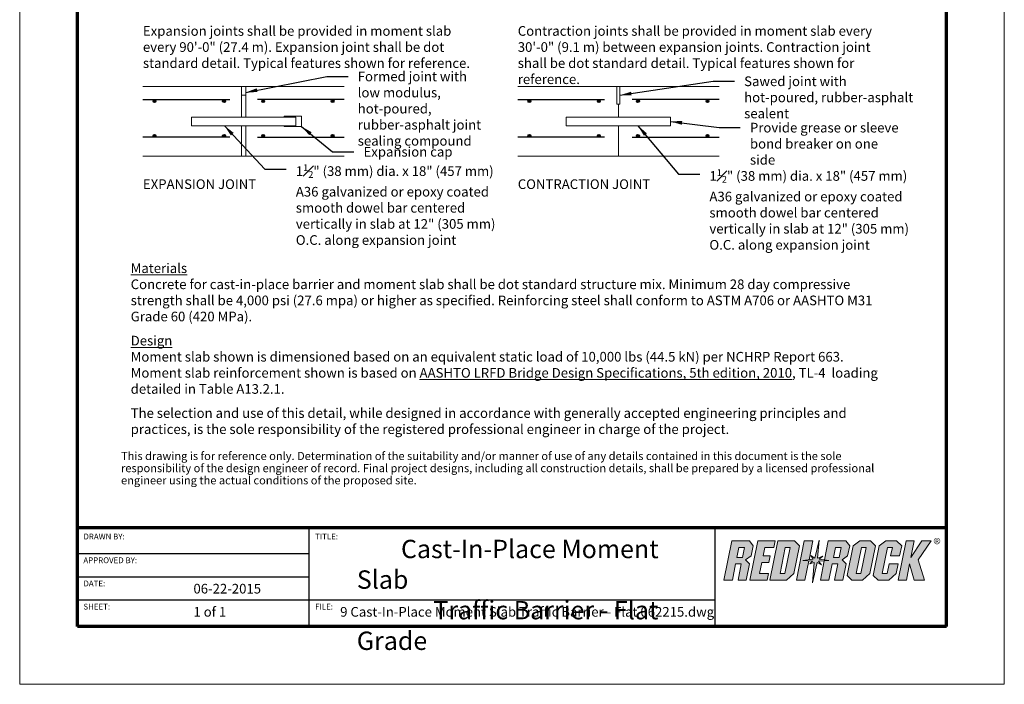
# Model space of a CAD drawing. Units: inches. Extents: x 2527 to 2782, y 2253 to 2583.
# Drawn here: x 2527 to 2782, y 2253 to 2425 of the extents above; entities that cross this region are included whole.
import ezdxf

# ---------------------------------------------------------------- set-up
doc = ezdxf.new("R2010")
doc.units = ezdxf.units.IN
doc.header["$MEASUREMENT"] = 0
doc.layers.add('Notes', color=7, linetype='Continuous', lineweight=13)
doc.layers.add('Rebar', color=7, linetype='Continuous', lineweight=30)
doc.layers.add('Titleblock', color=7, linetype='Continuous')
doc.styles.add('Arial', font='arial.ttf', dxfattribs={"height": 2.5})
doc.dimstyles.get("Standard").update_dxf_attribs({"dimtxt": 2.5, "dimasz": 3, "dimexe": 1.25, "dimexo": 2.5, "dimgap": 1.25, "dimtad": 0, "dimtih": 1, "dimtoh": 1, "dimdec": 1, "dimzin": 0, "dimdsep": 46, "dimtxsty": 'Arial', "dimcen": 0.09, "dimadec": 0, "dimazin": 0, "dimtfac": 1, "dimtdec": 1, "dimtofl": 0, "dimtmove": 0, "dimatfit": 3, "dimfxl": 1, "dimtolj": 1, "dimtzin": 0, "dimarcsym": 1})

msp = doc.modelspace()

# ---------------------------------------------------------------- hatches: boundary and pattern name
at = {"layer": 'Rebar'}
h = msp.add_hatch(color=1, dxfattribs=at)
h.dxf.hatch_style = 1
edge = h.paths.add_edge_path()
edge.add_arc((2561.71, 2404.2), 0.375, 0, 360)
h = msp.add_hatch(color=1, dxfattribs=at)
h.dxf.hatch_style = 1
edge = h.paths.add_edge_path()
edge.add_arc((2579.71, 2404.2), 0.375, 0, 360)
h = msp.add_hatch(color=1, dxfattribs=at)
h.dxf.hatch_style = 1
edge = h.paths.add_edge_path()
edge.add_arc((2589.84, 2404.2), 0.375, 0, 360)
h = msp.add_hatch(color=1, dxfattribs=at)
h.dxf.hatch_style = 1
edge = h.paths.add_edge_path()
edge.add_arc((2607.84, 2404.2), 0.375, 0, 360)
h = msp.add_hatch(color=1, dxfattribs=at)
h.dxf.hatch_style = 1
edge = h.paths.add_edge_path()
edge.add_arc((2658.79, 2404.2), 0.375, 0, 360)
h = msp.add_hatch(color=1, dxfattribs=at)
h.dxf.hatch_style = 1
edge = h.paths.add_edge_path()
edge.add_arc((2676.79, 2404.2), 0.375, 0, 360)
h = msp.add_hatch(color=1, dxfattribs=at)
h.dxf.hatch_style = 1
edge = h.paths.add_edge_path()
edge.add_arc((2686.92, 2404.2), 0.375, 0, 360)
h = msp.add_hatch(color=1, dxfattribs=at)
h.dxf.hatch_style = 1
edge = h.paths.add_edge_path()
edge.add_arc((2704.92, 2404.2), 0.375, 0, 360)
h = msp.add_hatch(color=1, dxfattribs=at)
h.dxf.hatch_style = 1
edge = h.paths.add_edge_path()
edge.add_arc((2561.71, 2395.2), 0.375, 0, 360)
h = msp.add_hatch(color=1, dxfattribs=at)
h.dxf.hatch_style = 1
edge = h.paths.add_edge_path()
edge.add_arc((2579.71, 2395.2), 0.375, 0, 360)
h = msp.add_hatch(color=1, dxfattribs=at)
h.dxf.hatch_style = 1
edge = h.paths.add_edge_path()
edge.add_arc((2589.84, 2395.2), 0.375, 0, 360)
h = msp.add_hatch(color=1, dxfattribs=at)
h.dxf.hatch_style = 1
edge = h.paths.add_edge_path()
edge.add_arc((2607.84, 2395.2), 0.375, 0, 360)
h = msp.add_hatch(color=1, dxfattribs=at)
h.dxf.hatch_style = 1
edge = h.paths.add_edge_path()
edge.add_arc((2658.79, 2395.2), 0.375, 0, 360)
h = msp.add_hatch(color=1, dxfattribs=at)
h.dxf.hatch_style = 1
edge = h.paths.add_edge_path()
edge.add_arc((2676.79, 2395.2), 0.375, 0, 360)
h = msp.add_hatch(color=1, dxfattribs=at)
h.dxf.hatch_style = 1
edge = h.paths.add_edge_path()
edge.add_arc((2686.92, 2395.2), 0.375, 0, 360)
h = msp.add_hatch(color=1, dxfattribs=at)
h.dxf.hatch_style = 1
edge = h.paths.add_edge_path()
edge.add_arc((2704.92, 2395.2), 0.375, 0, 360)
at = {"layer": 'Titleblock', "true_color": 0xd2232a}
h = msp.add_hatch(color=242, dxfattribs=at)
h.dxf.hatch_style = 1
h.paths.add_polyline_path([(2714.8, 2285.44), (2716.23, 2286.49), (2716.76, 2289.13), (2715.79, 2290.37), (2711.22, 2290.37), (2709.17, 2280.19), (2711.36, 2280.19), (2712.21, 2284.42), (2713.68, 2284.42), (2712.83, 2280.19), (2714.96, 2280.19), (2715.81, 2284.42)])
h.paths.add_polyline_path([(2714.01, 2286.03), (2712.53, 2286.03), (2713.07, 2288.7), (2714.54, 2288.7)], flags=16)
h = msp.add_hatch(color=242, dxfattribs=at)
h.dxf.hatch_style = 1
h.paths.add_polyline_path([(2718.99, 2284.76), (2720.83, 2284.76), (2721.18, 2286.49), (2719.34, 2286.49), (2719.79, 2288.7), (2722.07, 2288.7), (2722.41, 2290.37), (2717.95, 2290.37), (2715.9, 2280.19), (2720.36, 2280.19), (2720.71, 2281.95), (2718.43, 2281.95)])
h = msp.add_hatch(color=242, dxfattribs=at)
h.dxf.hatch_style = 1
h.paths.add_polyline_path([(2721.1, 2280.19), (2725.37, 2280.19), (2727.27, 2281.95), (2728.71, 2289.13), (2727.42, 2290.37), (2723.15, 2290.37)])
h.paths.add_polyline_path([(2725.06, 2288.7), (2726.31, 2288.7), (2724.95, 2281.95), (2723.7, 2281.95)], flags=16)
h = msp.add_hatch(color=242, dxfattribs=at)
h.dxf.hatch_style = 1
h.paths.add_polyline_path([(2727.94, 2280.19), (2730.15, 2280.19), (2731.16, 2285.18), (2729.62, 2285.31), (2731.22, 2285.5), (2732.2, 2290.37), (2729.99, 2290.37)])
h = msp.add_hatch(color=242, dxfattribs=at)
h.dxf.hatch_style = 1
h.paths.add_polyline_path([(2732.74, 2285.9), (2731.66, 2286.6), (2732.3, 2285.63), (2729.62, 2285.31), (2732.14, 2285.09), (2731.44, 2284.41), (2732.59, 2284.81), (2732.12, 2279.51), (2733.31, 2284.8), (2734.45, 2284.17), (2733.7, 2285.11), (2736.33, 2285.31), (2733.86, 2285.6), (2734.77, 2286.43), (2733.43, 2285.89), (2733.84, 2290.57)])
h = msp.add_hatch(color=242, dxfattribs=at)
h.dxf.hatch_style = 1
h.paths.add_polyline_path([(2734.16, 2280.19), (2736.35, 2280.19), (2737.2, 2284.42), (2738.67, 2284.42), (2737.82, 2280.19), (2739.95, 2280.19), (2740.8, 2284.42), (2739.79, 2285.44), (2741.22, 2286.49), (2741.75, 2289.13), (2740.78, 2290.37), (2736.21, 2290.37), (2735.22, 2285.44), (2736.33, 2285.31), (2735.17, 2285.22)])
h.paths.add_polyline_path([(2737.52, 2286.03), (2738.06, 2288.7), (2739.54, 2288.7), (2739, 2286.03)], flags=16)
h = msp.add_hatch(color=242, dxfattribs=at)
h.dxf.hatch_style = 1
h.paths.add_polyline_path([(2741.06, 2281.41), (2742.32, 2280.19), (2745.08, 2280.19), (2746.98, 2281.95), (2748.43, 2289.13), (2747.13, 2290.37), (2744.37, 2290.37), (2742.61, 2289.13)])
h.paths.add_polyline_path([(2744.77, 2288.7), (2746.02, 2288.7), (2744.67, 2281.95), (2743.41, 2281.95)], flags=16)
h = msp.add_hatch(color=242, dxfattribs=at)
h.dxf.hatch_style = 1
h.paths.add_polyline_path([(2747.84, 2281.41), (2749.1, 2280.19), (2751.86, 2280.19), (2753.76, 2281.95), (2754.26, 2284.42), (2751.94, 2284.42), (2751.44, 2281.95), (2750.19, 2281.95), (2751.55, 2288.7), (2752.8, 2288.7), (2752.36, 2286.49), (2754.68, 2286.49), (2755.21, 2289.13), (2753.91, 2290.37), (2751.15, 2290.37), (2749.39, 2289.13)])
h = msp.add_hatch(color=242, dxfattribs=at)
h.dxf.hatch_style = 1
h.paths.add_polyline_path([(2757.28, 2284.42), (2758.41, 2280.19), (2761.14, 2280.19), (2759.47, 2285.44), (2762.82, 2290.37), (2760.46, 2290.37), (2757.61, 2286.03), (2758.48, 2290.37), (2756.37, 2290.37), (2754.32, 2280.19), (2756.43, 2280.19)])
h = msp.add_hatch(color=242, dxfattribs=at)
h.dxf.hatch_style = 1
edge = h.paths.add_edge_path(flags=17)
edge.add_arc((2764.36, 2290.32), 0.72, 0, 360)
edge = h.paths.add_edge_path()
edge.add_arc((2764.36, 2290.32), 0.84, 0, 360)
h = msp.add_hatch(color=242, dxfattribs=at)
h.dxf.hatch_style = 1
edge = h.paths.add_edge_path(flags=16)
edge.add_line((2764.16, 2290.68), (2764.47, 2290.68))
edge.add_arc((2764.47, 2290.53), 0.15, -90, 90, ccw=False)
edge.add_line((2764.47, 2290.38), (2764.16, 2290.38))
edge.add_line((2764.16, 2290.38), (2764.16, 2290.68))
edge = h.paths.add_edge_path()
edge.add_line((2764.16, 2289.85), (2764.16, 2290.26))
edge.add_line((2764.16, 2290.26), (2764.4, 2290.26))
edge.add_line((2764.4, 2290.26), (2764.67, 2289.85))
edge.add_line((2764.67, 2289.85), (2764.81, 2289.85))
edge.add_line((2764.81, 2289.85), (2764.54, 2290.27))
edge.add_arc((2764.47, 2290.53), 0.27, 285.4463, 450)
edge.add_line((2764.47, 2290.8), (2764.04, 2290.8))
edge.add_line((2764.04, 2290.8), (2764.04, 2289.85))
edge.add_line((2764.04, 2289.85), (2764.16, 2289.85))

# ---------------------------------------------------------------- linework, layer by layer
at = {"layer": 'Notes'}
for p, q in [((2584.21, 2407.95), (2558.71, 2407.95)), ((2585.34, 2407.95), (2610.84, 2407.95)), ((2681.48, 2407.95), (2655.79, 2407.95)), ((2682.23, 2407.95), (2707.92, 2407.95)), ((2681.85, 2403.45), (2681.85, 2400.08)), ((2681.85, 2397.83), (2681.85, 2389.95)), ((2558.71, 2389.95), (2584.21, 2389.95)), ((2610.84, 2389.95), (2585.34, 2389.95)), ((2655.79, 2389.95), (2681.85, 2389.95)), ((2707.92, 2389.95), (2681.85, 2389.95))]:
    msp.add_line(p, q, dxfattribs=at)
for points in [[(2584.21, 2405.7), (2585.34, 2405.7), (2585.34, 2407.95), (2584.21, 2407.95)], [(2681.48, 2403.45), (2682.23, 2403.45), (2682.23, 2407.95), (2681.48, 2407.95)], [(2584.21, 2400.08), (2585.34, 2400.08), (2585.34, 2405.7), (2584.21, 2405.7)], [(2598.27, 2397.83), (2598.27, 2400.08), (2571.27, 2400.08), (2571.27, 2397.83)], [(2695.35, 2397.83), (2695.35, 2400.08), (2668.35, 2400.08), (2668.35, 2397.83)], [(2584.21, 2389.95), (2585.34, 2389.95), (2585.34, 2397.83), (2584.21, 2397.83)]]:
    msp.add_lwpolyline(points, close=True, dxfattribs=at)
msp.add_lwpolyline([(2595.27, 2397.83), (2595.27, 2397.64), (2599.77, 2397.64), (2599.77, 2400.26), (2595.27, 2400.26), (2595.27, 2400.08)], dxfattribs=at)
at = {"layer": 'Rebar'}
for p, q in [((2558.71, 2404.58), (2581.21, 2404.58)), ((2610.84, 2404.58), (2588.34, 2404.58)), ((2655.79, 2404.58), (2678.29, 2404.58)), ((2707.92, 2404.58), (2685.42, 2404.58)), ((2581.21, 2394.83), (2558.71, 2394.83)), ((2588.34, 2394.83), (2610.84, 2394.83)), ((2678.29, 2394.83), (2655.79, 2394.83)), ((2685.42, 2394.83), (2707.92, 2394.83))]:
    msp.add_line(p, q, dxfattribs=at)
for centre in [(2561.71, 2404.2), (2579.71, 2404.2), (2589.84, 2404.2), (2607.84, 2404.2), (2658.79, 2404.2), (2676.79, 2404.2), (2686.92, 2404.2), (2704.92, 2404.2), (2561.71, 2395.2), (2579.71, 2395.2), (2589.84, 2395.2), (2607.84, 2395.2), (2658.79, 2395.2), (2676.79, 2395.2), (2686.92, 2395.2), (2704.92, 2395.2)]:
    msp.add_circle(centre, 0.375, dxfattribs=at)
at = {"layer": 'Titleblock', "lineweight": 70}
for p, q in [((2541.79, 2268.25), (2541.79, 2568.25)), ((2766.79, 2268.25), (2766.79, 2568.25)), ((2766.79, 2293.75), (2541.79, 2293.75)), ((2766.79, 2268.25), (2541.79, 2268.25))]:
    msp.add_line(p, q, dxfattribs=at)
at = {"layer": 'Titleblock'}
for p, q in [((2601.79, 2268.25), (2601.79, 2293.75)), ((2706.79, 2293.75), (2706.79, 2268.25)), ((2601.79, 2287), (2541.79, 2287)), ((2601.79, 2281), (2541.79, 2281)), ((2586.79, 2275), (2541.79, 2275)), ((2706.79, 2275), (2586.79, 2275))]:
    msp.add_line(p, q, dxfattribs=at)
at = {"layer": 'Titleblock', "color": 242, "lineweight": 5, "true_color": 0xd2232a}
for p, q in [((2709.17, 2280.19), (2711.22, 2290.37)), ((2711.22, 2290.37), (2715.79, 2290.37)), ((2715.79, 2290.37), (2716.76, 2289.13)), ((2715.9, 2280.19), (2717.95, 2290.37)), ((2717.95, 2290.37), (2722.41, 2290.37)), ((2721.1, 2280.19), (2723.15, 2290.37)), ((2722.41, 2290.37), (2722.07, 2288.7)), ((2723.15, 2290.37), (2727.42, 2290.37)), ((2727.42, 2290.37), (2728.71, 2289.13)), ((2729.99, 2290.37), (2727.94, 2280.19)), ((2732.2, 2290.37), (2729.99, 2290.37)), ((2731.22, 2285.5), (2732.2, 2290.37)), ((2733.84, 2290.57), (2732.74, 2285.9)), ((2733.43, 2285.89), (2733.84, 2290.57)), ((2735.22, 2285.44), (2736.21, 2290.37)), ((2736.21, 2290.37), (2740.78, 2290.37)), ((2740.78, 2290.37), (2741.75, 2289.13)), ((2742.61, 2289.13), (2744.37, 2290.37)), ((2744.37, 2290.37), (2747.13, 2290.37)), ((2747.13, 2290.37), (2748.43, 2289.13)), ((2749.39, 2289.13), (2751.15, 2290.37)), ((2751.15, 2290.37), (2753.91, 2290.37)), ((2753.91, 2290.37), (2755.21, 2289.13)), ((2756.37, 2290.37), (2754.32, 2280.19)), ((2758.48, 2290.37), (2756.37, 2290.37)), ((2760.46, 2290.37), (2757.61, 2286.03)), ((2757.61, 2286.03), (2758.48, 2290.37)), ((2759.47, 2285.44), (2762.82, 2290.37)), ((2762.82, 2290.37), (2760.46, 2290.37)), ((2713.07, 2288.7), (2712.53, 2286.03)), ((2714.54, 2288.7), (2713.07, 2288.7)), ((2714.01, 2286.03), (2714.54, 2288.7)), ((2716.76, 2289.13), (2716.23, 2286.49)), ((2719.79, 2288.7), (2719.34, 2286.49)), ((2722.07, 2288.7), (2719.79, 2288.7)), ((2725.06, 2288.7), (2723.7, 2281.95)), ((2724.95, 2281.95), (2726.31, 2288.7)), ((2726.31, 2288.7), (2725.06, 2288.7)), ((2728.71, 2289.13), (2727.27, 2281.95)), ((2738.06, 2288.7), (2737.52, 2286.03)), ((2739.54, 2288.7), (2738.06, 2288.7)), ((2739, 2286.03), (2739.54, 2288.7)), ((2741.06, 2281.41), (2742.61, 2289.13)), ((2741.75, 2289.13), (2741.22, 2286.49)), ((2744.77, 2288.7), (2743.41, 2281.95)), ((2744.67, 2281.95), (2746.02, 2288.7)), ((2746.02, 2288.7), (2744.77, 2288.7)), ((2748.43, 2289.13), (2746.98, 2281.95)), ((2747.84, 2281.41), (2749.39, 2289.13)), ((2751.55, 2288.7), (2750.19, 2281.95)), ((2752.8, 2288.7), (2751.55, 2288.7)), ((2752.36, 2286.49), (2752.8, 2288.7)), ((2755.21, 2289.13), (2754.68, 2286.49)), ((2712.53, 2286.03), (2714.01, 2286.03)), ((2716.23, 2286.49), (2714.8, 2285.44)), ((2714.8, 2285.44), (2715.81, 2284.42)), ((2719.34, 2286.49), (2721.18, 2286.49)), ((2721.18, 2286.49), (2720.83, 2284.76)), ((2732.3, 2285.63), (2729.62, 2285.31)), ((2729.62, 2285.31), (2732.14, 2285.09)), ((2730.15, 2280.19), (2731.16, 2285.18)), ((2732.14, 2285.09), (2731.44, 2284.41)), ((2731.44, 2284.41), (2732.59, 2284.81)), ((2732.74, 2285.9), (2731.66, 2286.6)), ((2731.66, 2286.6), (2732.3, 2285.63)), ((2732.59, 2284.81), (2732.12, 2279.51)), ((2734.77, 2286.43), (2733.43, 2285.89)), ((2736.33, 2285.31), (2733.7, 2285.11)), ((2733.7, 2285.11), (2734.45, 2284.17)), ((2733.86, 2285.6), (2734.77, 2286.43)), ((2736.33, 2285.31), (2733.86, 2285.6)), ((2734.16, 2280.19), (2735.17, 2285.22)), ((2737.52, 2286.03), (2739, 2286.03)), ((2741.22, 2286.49), (2739.79, 2285.44)), ((2739.79, 2285.44), (2740.8, 2284.42)), ((2752.36, 2286.49), (2754.68, 2286.49)), ((2761.14, 2280.19), (2759.47, 2285.44)), ((2712.21, 2284.42), (2711.36, 2280.19)), ((2713.68, 2284.42), (2712.21, 2284.42)), ((2712.83, 2280.19), (2713.68, 2284.42)), ((2715.81, 2284.42), (2714.96, 2280.19)), ((2718.99, 2284.76), (2718.43, 2281.95)), ((2720.83, 2284.76), (2718.99, 2284.76)), ((2733.31, 2284.8), (2732.12, 2279.51)), ((2734.45, 2284.17), (2733.31, 2284.8)), ((2737.2, 2284.42), (2736.35, 2280.19)), ((2738.67, 2284.42), (2737.2, 2284.42)), ((2737.82, 2280.19), (2738.67, 2284.42)), ((2740.8, 2284.42), (2739.95, 2280.19)), ((2751.44, 2281.95), (2751.94, 2284.42)), ((2751.94, 2284.42), (2754.26, 2284.42)), ((2754.26, 2284.42), (2753.76, 2281.95)), ((2756.43, 2280.19), (2757.28, 2284.42)), ((2757.28, 2284.42), (2758.41, 2280.19)), ((2711.36, 2280.19), (2709.17, 2280.19)), ((2714.96, 2280.19), (2712.83, 2280.19)), ((2720.36, 2280.19), (2715.9, 2280.19)), ((2718.43, 2281.95), (2720.71, 2281.95)), ((2720.71, 2281.95), (2720.36, 2280.19)), ((2725.37, 2280.19), (2721.1, 2280.19)), ((2723.7, 2281.95), (2724.95, 2281.95)), ((2727.27, 2281.95), (2725.37, 2280.19)), ((2727.94, 2280.19), (2730.15, 2280.19)), ((2736.35, 2280.19), (2734.16, 2280.19)), ((2739.95, 2280.19), (2737.82, 2280.19)), ((2741.06, 2281.41), (2742.32, 2280.19)), ((2745.08, 2280.19), (2742.32, 2280.19)), ((2743.41, 2281.95), (2744.67, 2281.95)), ((2746.98, 2281.95), (2745.08, 2280.19)), ((2747.84, 2281.41), (2749.1, 2280.19)), ((2751.86, 2280.19), (2749.1, 2280.19)), ((2750.19, 2281.95), (2751.44, 2281.95)), ((2753.76, 2281.95), (2751.86, 2280.19)), ((2754.32, 2280.19), (2756.43, 2280.19)), ((2758.41, 2280.19), (2761.14, 2280.19))]:
    msp.add_line(p, q, dxfattribs=at)
at = {"layer": 'Titleblock', "color": 4, "lineweight": 0}
msp.add_lwpolyline([(2526.79, 2253.25), (2781.79, 2253.25), (2781.79, 2583.25), (2526.79, 2583.25)], close=True, dxfattribs=at)

# ---------------------------------------------------------------- texts
at = {"layer": 'Notes', "char_height": 2.5, "attachment_point": 1, "style": 'Arial'}
for s, insert, width in [('Expansion joints shall be provided in moment slab every 90\'-0" (27.4 m). Expansion joint shall be dot standard detail. Typical features shown for reference.', (2558.71, 2423.61), 89.1317), ('Contraction joints shall be provided in moment slab every 30\'-0" (9.1 m) between expansion joints. Contraction joint shall be dot standard detail. Typical features shown for reference.', (2655.79, 2423.61), 96.9804), ('Formed joint with low modulus, hot-poured, rubber-asphalt joint sealing compound', (2614.34, 2411.83), 33.8542), ('Sawed joint with hot-poured, rubber-asphalt sealent', (2714.42, 2410.58), 45.4654), ('Provide grease or sleeve bond breaker on one side', (2715.92, 2398.58), 39.4912), ('Expansion cap', (2615.84, 2392.33), 52.3556), ('\\A1;1{\\H0.7x;\\S1#2;}" (38 mm) dia. x 18" (457 mm) A36 galvanized or epoxy coated smooth dowel bar centered vertically in slab at 12" (305 mm) O.C. along expansion joint', (2598.31, 2387.83), 55.42), ('\\A1;1{\\H0.7x;\\S1#2;}" (38 mm) dia. x 18" (457 mm) A36 galvanized or epoxy coated smooth dowel bar centered vertically in slab at 12" (305 mm) O.C. along expansion joint', (2705.42, 2386.58), 53.7356), ('EXPANSION JOINT', (2558.71, 2383.95), 51.8033), ('CONTRACTION JOINT', (2655.79, 2383.95), 51.8033), ('{\\LMaterials\\P}Concrete for cast-in-place barrier and moment slab shall be dot standard structure mix. Minimum 28 day compressive strength shall be 4,000 psi (27.6 mpa) or higher as specified. Reinforcing steel shall conform to ASTM A706 or AASHTO M31 Grade 60 (420 MPa).', (2555.54, 2362.2), 197.5), ('{\\LDesign\\P}Moment slab shown is dimensioned based on an equivalent static load of 10,000 lbs (44.5 kN) per NCHRP Report 663. Moment slab reinforcement shown is based on {\\fArial|b0|i1|c0|p34;\\LAASHTO LRFD Bridge Design Specifications, 5th edition, 2010}, {\\fArial|b1|i0|c0|p34;\\C242;\\c2761682;TL-4}  loading detailed in Table A13.2.1.', (2555.54, 2343.45), 197.5), ('The selection and use of this detail, while designed in accordance with generally accepted engineering principles and practices, is the sole responsibility of the registered professional engineer in charge of the project.', (2555.54, 2324.7), 197.5)]:
    msp.add_mtext(s, dxfattribs=dict(at, insert=insert, width=width))
at = {"layer": 'Notes', "lineweight": 5, "insert": (2553.04, 2313.4), "char_height": 2.1, "width": 201.8745, "attachment_point": 1, "line_spacing_factor": 0.9, "style": 'Arial'}
msp.add_mtext('This drawing is for reference only. Determination of the suitability and/or manner of use of any details contained in this document is the sole responsibility of the design engineer of record. Final project designs, including all construction details, shall be prepared by a licensed professional engineer using the actual conditions of the proposed site.', dxfattribs=at)
at = {"layer": 'Notes', "char_height": 2.5, "attachment_point": 1, "style": 'Arial'}
for s, width, insert in [('06-22-2015', 24.7829, (2571.79, 2279.25)), ('1 of 1', 24.7829, (2571.79, 2273.25)), ('9 Cast-In-Place Moment Slab Traffic Barrier - Flat 062215.dwg', 99.18, (2609.79, 2273.25))]:
    msp.add_mtext_dynamic_manual_height_columns(s, width=width, gutter_width=12.5, heights=[0], dxfattribs=dict(at, insert=insert))
at = {"layer": 'Titleblock', "lineweight": 9, "char_height": 1.5, "attachment_point": 1, "line_spacing_factor": 0.9, "style": 'Arial'}
for s, insert, width in [('DRAWN BY:', (2543.29, 2292.25), 16.1233), ('TITLE:', (2603.29, 2292.25), 16.1233), ('APPROVED BY:', (2543.29, 2286.1), 20.5764), ('DATE:', (2543.29, 2280.1), 8.9705), ('SHEET:', (2543.29, 2274.1), 20.5764), ('FILE:', (2603.29, 2274.1), 19.1514)]:
    msp.add_mtext(s, dxfattribs=dict(at, insert=insert, width=width))
at = {"layer": 'Titleblock', "insert": (2614.1, 2290.65), "char_height": 4.75, "attachment_point": 1, "style": 'Arial'}
msp.add_mtext_dynamic_manual_height_columns('\\pi2.4081;Cast-In-Place Moment Slab \\P\\pi4.1739;Traffic Barrier - Flat Grade', width=85.349, gutter_width=12.5, heights=[0], dxfattribs=at)

# ---------------------------------------------------------------- leaders
at = {"layer": 'Notes'}
for points in [[(2585.34, 2406.45), (2606.34, 2410.58), (2611.84, 2410.58)], [(2682.23, 2405.7), (2706.42, 2409.33), (2711.92, 2409.33)], [(2579.81, 2397.83), (2590.31, 2386.58), (2595.81, 2386.58)], [(2599.77, 2397.64), (2607.84, 2391.08), (2613.34, 2391.08)], [(2686.92, 2397.83), (2697.42, 2385.33), (2702.92, 2385.33)], [(2695.35, 2398.95), (2707.92, 2397.33), (2713.42, 2397.33)]]:
    msp.add_leader(points, dimstyle='Standard', override={"dimgap": 2, "dimtad": 0}, dxfattribs=at)

doc.saveas('drawing.dxf')
